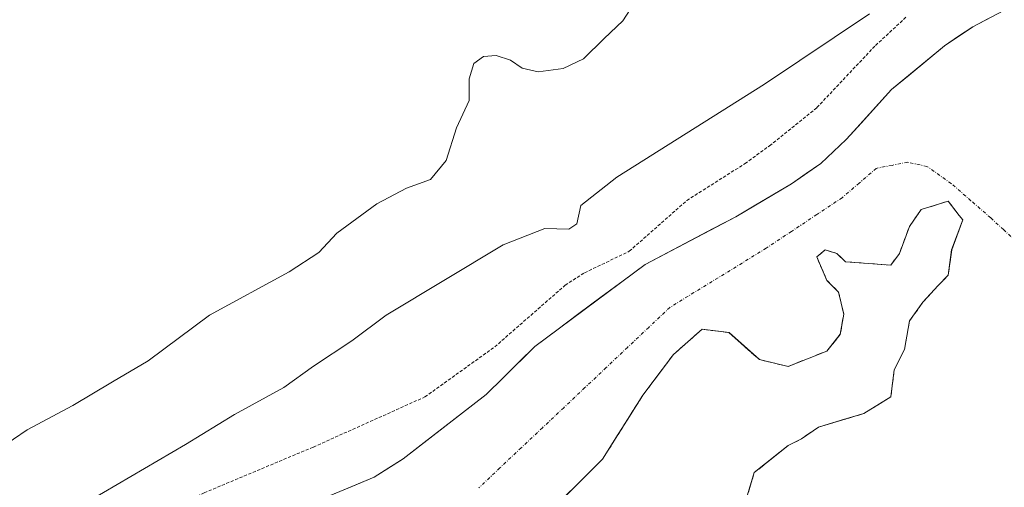
# Model space of a CAD drawing. Units: metres. Extents: x 608093 to 611562, y 4687629 to 4689997.
# Drawn here: x 608194 to 608348, y 4688099 to 4688172 of the extents above; entities that cross this region are included whole.
import ezdxf

# ---------------------------------------------------------------- set-up
doc = ezdxf.new("R2010")
doc.units = ezdxf.units.M
doc.header["$MEASUREMENT"] = 0
for name, pattern in [('TRAZO_Y_PUNTO', [1, 0.5, -0.25, 0, -0.25]), ('TRAZOS', [0.75, 0.5, -0.25]), ('TRAZOSX2', [1.5, 1, -0.5])]:
    doc.linetypes.add(name, pattern=pattern)
for name, color, linetype, lineweight in [('Arbolado forestal CxS', 92, 'Continuous', 0), ('Corriente natural Cxs', 5, 'Continuous', 13), ('Corriente natural eje', 5, 'TRAZO_Y_PUNTO', 0), ('Corriente natural superficial', 5, 'Continuous', 13), ('Curva de nivel auxiliar', 36, 'TRAZOS', 0), ('Curva de nivel normal', 36, 'Continuous', 0), ('Isla', 19, 'TRAZOSX2', 0), ('Isla Cxs', 19, 'Continuous', 0), ('Suelo desnudo CxS', 43, 'Continuous', 0)]:
    doc.layers.add(name, color=color, linetype=linetype, lineweight=lineweight)

# ---------------------------------------------------------------- blocks, each defined once
blk = doc.blocks.new('*U163')
at = {"layer": 'Suelo desnudo CxS', "color": 43, "linetype": 'Continuous', "lineweight": 0}
for points in [[(608188.5401, 4688069.2201, 291.2273), (608199.0701, 4688070.1201, 291.2101), (608204.1001, 4688071.3201, 291.253), (608212.3401, 4688075.4501, 291.1844), (608225.7101, 4688083.8101, 291.2204), (608232.7901, 4688091.6201, 291.1928), (608236.3028, 4688094.1631, 291.1735), (608238.5501, 4688095.7901, 291.1806), (608249.3401, 4688100.2801, 291.1915), (608253.8901, 4688103.1701, 291.2301), (608266.9001, 4688113.2601, 291.2355), (608269.5901, 4688115.9201, 291.2433), (608274.5201, 4688120.7801, 291.2443), (608291.8201, 4688133.6601, 291.3346), (608306.0401, 4688141.1201, 291.329), (608314.7801, 4688146.3101, 291.3465), (608319.4101, 4688149.4601, 291.3551), (608323.3701, 4688153.2201, 291.3842), (608324.0484, 4688153.97, 291.3877), (608330.4701, 4688161.0701, 291.3986), (608338.7601, 4688167.9301, 291.414), (608343.2201, 4688170.9401, 291.4546), (608348.0901, 4688173.4901, 291.5733)], [(608307.0974, 4688094.9003, 291.5065), (608308.9494, 4688100.9857, 291.5044), (608314.2411, 4688105.2191, 291.562), (608316.3578, 4688106.2774, 291.5524), (608319.0036, 4688108.1295, 291.5168), (608326.1474, 4688110.2462, 291.5584), (608330.3807, 4688112.892, 291.506), (608330.9099, 4688117.1253, 291.4917), (608332.4974, 4688120.3004, 291.4913), (608333.2912, 4688124.7983, 291.4652), (608335.4078, 4688127.7087, 291.4638), (608337.7891, 4688130.3545, 291.4618), (608339.3766, 4688131.942, 291.4497), (608339.9058, 4688135.9108, 291.4527), (608341.6446, 4688140.6179, 291.4263), (608341.0964, 4688141.3348, 291.4211), (608339.3766, 4688143.5837, 291.4025), (608335.1432, 4688142.2608, 291.3793), (608333.2912, 4688139.615, 291.4505), (608331.7037, 4688135.3816, 291.4731), (608330.3807, 4688133.5295, 291.4539), (608323.237, 4688134.0587, 291.6075), (608321.9141, 4688135.3816, 291.5023), (608320.062, 4688135.9108, 291.4127), (608318.739, 4688134.8525, 291.3954), (608320.3265, 4688131.1483, 291.5289), (608322.1786, 4688129.2962, 291.5539), (608322.9724, 4688125.8566, 291.5259), (608322.4432, 4688122.6816, 291.626), (608320.3265, 4688120.0358, 291.4565), (608314.2411, 4688117.6545, 291.3777), (608309.7432, 4688118.7128, 291.5198), (608304.9807, 4688122.9462, 291.3512), (608300.7473, 4688123.4754, 291.355), (608296.2494, 4688119.5066, 291.4135), (608291.4869, 4688113.1566, 291.2326), (608285.1369, 4688103.1024, 291.4266), (608271.9077, 4688089.8732, 291.4677)]]:
    blk.add_polyline3d(points, dxfattribs=at)
blk = doc.blocks.new('*U165')
at = {"layer": 'Arbolado forestal CxS', "color": 92, "linetype": 'Continuous', "lineweight": 0}
for points in [[(608348.0901, 4688173.4901, 291.5733), (608343.2201, 4688170.9401, 291.4546), (608338.7601, 4688167.9301, 291.414), (608330.4701, 4688161.0701, 291.3986), (608324.0484, 4688153.97, 291.3877), (608323.3701, 4688153.2201, 291.3842), (608319.4101, 4688149.4601, 291.3551), (608314.7801, 4688146.3101, 291.3465), (608306.0401, 4688141.1201, 291.329), (608291.8201, 4688133.6601, 291.3346), (608274.5201, 4688120.7801, 291.2443), (608269.5901, 4688115.9201, 291.2433), (608266.9001, 4688113.2601, 291.2355), (608253.8901, 4688103.1701, 291.2301), (608249.3401, 4688100.2801, 291.1915), (608238.5501, 4688095.7901, 291.1806), (608236.3028, 4688094.1631, 291.1735), (608232.7901, 4688091.6201, 291.1928), (608225.7101, 4688083.8101, 291.2204), (608212.3401, 4688075.4501, 291.1844), (608204.1001, 4688071.3201, 291.253), (608199.0701, 4688070.1201, 291.2101), (608188.5401, 4688069.2201, 291.2273)], [(608271.9077, 4688089.8732, 291.4677), (608285.1369, 4688103.1024, 291.4266), (608291.4869, 4688113.1566, 291.2326), (608296.2494, 4688119.5066, 291.4135), (608300.7473, 4688123.4754, 291.355), (608304.9807, 4688122.9462, 291.3512), (608309.7432, 4688118.7128, 291.5198), (608314.2411, 4688117.6545, 291.3777), (608320.3265, 4688120.0358, 291.4565), (608322.4432, 4688122.6816, 291.626), (608322.9724, 4688125.8566, 291.5259), (608322.1786, 4688129.2962, 291.5539), (608320.3265, 4688131.1483, 291.5289), (608318.739, 4688134.8525, 291.3954), (608320.062, 4688135.9108, 291.4127), (608321.9141, 4688135.3816, 291.5023), (608323.237, 4688134.0587, 291.6075), (608330.3807, 4688133.5295, 291.4539), (608331.7037, 4688135.3816, 291.4731), (608333.2912, 4688139.615, 291.4505), (608335.1432, 4688142.2608, 291.3793), (608339.3766, 4688143.5837, 291.4025), (608341.0964, 4688141.3348, 291.4211), (608341.6446, 4688140.6179, 291.4263), (608339.9058, 4688135.9108, 291.4527), (608339.3766, 4688131.942, 291.4497), (608337.7891, 4688130.3545, 291.4618), (608335.4078, 4688127.7087, 291.4638), (608333.2912, 4688124.7983, 291.4652), (608332.4974, 4688120.3004, 291.4913), (608330.9099, 4688117.1253, 291.4917), (608330.3807, 4688112.892, 291.506), (608326.1474, 4688110.2462, 291.5584), (608319.0036, 4688108.1295, 291.5168), (608316.3578, 4688106.2774, 291.5524), (608314.2411, 4688105.2191, 291.562), (608308.9494, 4688100.9857, 291.5044), (608307.0974, 4688094.9003, 291.5065)]]:
    blk.add_polyline3d(points, dxfattribs=at)
blk = doc.blocks.new('*U172')
at = {"layer": 'Suelo desnudo CxS', "color": 43, "linetype": 'Continuous', "lineweight": 0}
blk.add_polyline3d([(608348.09, 4688173.49, 291.57), (608343.22, 4688170.94, 291.45), (608338.76, 4688167.93, 291.41), (608330.47, 4688161.07, 291.4), (608324.05, 4688153.97, 291.39), (608323.37, 4688153.22, 291.38), (608319.41, 4688149.46, 291.36), (608314.78, 4688146.31, 291.35), (608306.04, 4688141.12, 291.33), (608291.82, 4688133.66, 291.33), (608274.52, 4688120.78, 291.24), (608269.59, 4688115.92, 291.24), (608266.9, 4688113.26, 291.24), (608253.89, 4688103.17, 291.23), (608249.34, 4688100.28, 291.19), (608238.55, 4688095.79, 291.18), (608236.3, 4688094.16, 291.17), (608232.79, 4688091.62, 291.19), (608225.71, 4688083.81, 291.22), (608212.34, 4688075.45, 291.18), (608204.1, 4688071.32, 291.25), (608199.07, 4688070.12, 291.21), (608188.54, 4688069.22, 291.23)], dxfattribs=at)
blk = doc.blocks.new('*U177')
at = {"layer": 'Arbolado forestal CxS', "color": 92, "linetype": 'Continuous', "lineweight": 0}
blk.add_polyline3d([(608348.09, 4688173.49, 291.57), (608343.22, 4688170.94, 291.45), (608338.76, 4688167.93, 291.41), (608330.47, 4688161.07, 291.4), (608324.05, 4688153.97, 291.39), (608323.37, 4688153.22, 291.38), (608319.41, 4688149.46, 291.36), (608314.78, 4688146.31, 291.35), (608306.04, 4688141.12, 291.33), (608291.82, 4688133.66, 291.33), (608274.52, 4688120.78, 291.24), (608269.59, 4688115.92, 291.24), (608266.9, 4688113.26, 291.24), (608253.89, 4688103.17, 291.23), (608249.34, 4688100.28, 291.19), (608238.55, 4688095.79, 291.18), (608236.3, 4688094.16, 291.17), (608232.79, 4688091.62, 291.19), (608225.71, 4688083.81, 291.22), (608212.34, 4688075.45, 291.18), (608204.1, 4688071.32, 291.25), (608199.07, 4688070.12, 291.21), (608188.54, 4688069.22, 291.23)], dxfattribs=at)
blk = doc.blocks.new('*U179')
at = {"layer": 'Corriente natural Cxs', "color": 5, "linetype": 'Continuous', "lineweight": 13}
for points in [[(608242.15, 4688097.29, 291.36), (608245.74, 4688098.78, 291.44), (608249.34, 4688100.28, 291.58), (608251.62, 4688101.73, 291.52), (608253.89, 4688103.17, 291.46), (608257.14, 4688105.69, 291.52), (608260.4, 4688108.22, 291.4), (608263.65, 4688110.74, 291.36), (608266.9, 4688113.26, 291.24), (608269.59, 4688115.92, 291.41), (608272.06, 4688118.35, 291.32), (608274.52, 4688120.78, 291.49), (608277.98, 4688123.36, 291.32), (608281.44, 4688125.93, 291.39), (608284.9, 4688128.51, 291.36), (608288.36, 4688131.08, 291.47), (608291.82, 4688133.66, 291.37), (608295.38, 4688135.53, 291.47), (608298.93, 4688137.39, 291.37), (608302.49, 4688139.26, 291.34), (608306.04, 4688141.12, 291.33), (608308.95, 4688142.85, 291.33), (608311.87, 4688144.58, 291.34), (608314.78, 4688146.31, 291.36), (608317.1, 4688147.89, 291.37), (608319.41, 4688149.46, 291.38), (608321.39, 4688151.34, 291.39), (608323.37, 4688153.22, 291.4), (608325.74, 4688155.84, 291.43), (608328.1, 4688158.45, 291.41), (608330.47, 4688161.07, 291.43), (608333.23, 4688163.36, 291.39), (608336, 4688165.64, 291.42), (608338.76, 4688167.93, 291.46), (608340.99, 4688169.44, 291.56), (608343.22, 4688170.94, 291.64), (608345.66, 4688172.22, 291.66)], [(608308.02, 4688097.94, 291.45), (608308.95, 4688100.99, 291.47), (608311.6, 4688103.1, 291.5), (608314.24, 4688105.22, 291.48), (608316.36, 4688106.28, 291.47), (608319, 4688108.13, 291.44), (608322.58, 4688109.19, 291.43), (608326.15, 4688110.25, 291.45), (608330.38, 4688112.89, 291.47), (608330.91, 4688117.13, 291.51), (608332.5, 4688120.3, 291.5), (608333.29, 4688124.8, 291.48), (608335.41, 4688127.71, 291.46), (608337.79, 4688130.35, 291.48), (608339.38, 4688131.94, 291.47), (608339.91, 4688135.91, 291.43), (608340.78, 4688138.26, 291.39), (608341.64, 4688140.62, 291.39), (608341.1, 4688141.33, 291.39), (608341.1, 4688141.33, 291.39), (608339.38, 4688143.58, 291.39), (608335.14, 4688142.26, 291.37), (608333.29, 4688139.61, 291.35), (608331.7, 4688135.38, 291.36), (608330.38, 4688133.53, 291.36), (608326.81, 4688133.79, 291.33), (608323.24, 4688134.06, 291.34), (608321.91, 4688135.38, 291.34), (608320.06, 4688135.91, 291.34), (608318.74, 4688134.85, 291.33), (608320.33, 4688131.15, 291.33), (608322.18, 4688129.3, 291.4), (608322.97, 4688125.86, 291.43), (608322.44, 4688122.68, 291.35), (608320.33, 4688120.04, 291.31), (608317.28, 4688118.85, 291.32), (608314.24, 4688117.65, 291.34), (608309.74, 4688118.71, 291.32), (608307.36, 4688120.83, 291.33), (608304.98, 4688122.95, 291.31), (608300.75, 4688123.48, 291.29), (608298.5, 4688121.49, 291.29), (608296.25, 4688119.51, 291.28), (608293.87, 4688116.33, 291.27), (608291.49, 4688113.16, 291.21), (608289.37, 4688109.81, 291.2), (608287.25, 4688106.45, 291.23), (608285.14, 4688103.1, 291.25), (608281.83, 4688099.8, 291.31), (608278.52, 4688096.49, 291.28)]]:
    blk.add_polyline3d(points, dxfattribs=at)
blk = doc.blocks.new('*U185')
at = {"layer": 'Curva de nivel auxiliar', "color": 36, "linetype": 'TRAZOS', "lineweight": 0}
blk.add_polyline3d([(608192.03, 4688079.65, 292.5), (608207.67, 4688089.9, 292.5), (608222.67, 4688097.83, 292.5), (608239.79, 4688105, 292.5), (608257.28, 4688112.86, 292.5), (608268.24, 4688120.72, 292.5), (608279.29, 4688130.39, 292.5), (608282.33, 4688132.34, 292.5), (608289.34, 4688135.71, 292.5), (608298.37, 4688143.68, 292.5), (608307.5, 4688149.47, 292.5), (608311.35, 4688152.27, 292.5), (608318.77, 4688158.25, 292.5), (608327.96, 4688168, 292.5), (608332.86, 4688172.54, 292.5)], dxfattribs=at)

msp = doc.modelspace()

# ---------------------------------------------------------------- linework, layer by layer
at = {"layer": 'Arbolado forestal CxS', "color": 92, "linetype": 'Continuous', "lineweight": 0}
msp.add_polyline3d([(608307.1, 4688094.9, 291.51), (608308.95, 4688100.99, 291.5), (608314.24, 4688105.22, 291.56), (608316.36, 4688106.28, 291.55), (608319, 4688108.13, 291.52), (608326.15, 4688110.25, 291.56), (608330.38, 4688112.89, 291.51), (608330.91, 4688117.13, 291.49), (608332.5, 4688120.3, 291.49), (608333.29, 4688124.8, 291.47), (608335.41, 4688127.71, 291.46), (608337.79, 4688130.35, 291.46), (608339.38, 4688131.94, 291.45), (608339.91, 4688135.91, 291.45), (608341.64, 4688140.62, 291.43), (608341.1, 4688141.33, 291.42), (608339.38, 4688143.58, 291.4), (608335.14, 4688142.26, 291.38), (608333.29, 4688139.61, 291.45), (608331.7, 4688135.38, 291.47), (608330.38, 4688133.53, 291.45), (608323.24, 4688134.06, 291.61), (608321.91, 4688135.38, 291.5), (608320.06, 4688135.91, 291.41), (608318.74, 4688134.85, 291.4), (608320.33, 4688131.15, 291.53), (608322.18, 4688129.3, 291.55), (608322.97, 4688125.86, 291.53), (608322.44, 4688122.68, 291.63), (608320.33, 4688120.04, 291.46), (608314.24, 4688117.65, 291.38), (608309.74, 4688118.71, 291.52), (608304.98, 4688122.95, 291.35), (608300.75, 4688123.48, 291.36), (608296.25, 4688119.51, 291.41), (608291.49, 4688113.16, 291.23), (608285.14, 4688103.1, 291.43), (608271.91, 4688089.87, 291.47)], dxfattribs=at)
at = {"layer": 'Corriente natural eje', "color": 5, "linetype": 'TRAZO_Y_PUNTO', "lineweight": 0}
msp.add_polyline3d([(608350, 4688137.29, 291.44), (608348.02, 4688139.11, 291.44), (608346.03, 4688140.94, 291.43), (608342.94, 4688143.64, 291.4), (608339.84, 4688146.34, 291.39), (608336.03, 4688149.03, 291.37), (608333.01, 4688149.67, 291.37), (608330.55, 4688149.19, 291.37), (608328.09, 4688148.72, 291.35), (608325.4, 4688146.41, 291.33), (608322.71, 4688144.11, 291.32), (608318.74, 4688141.47, 291.33), (608314.77, 4688138.82, 291.33), (608310.8, 4688136.18, 291.31), (608307.03, 4688133.86, 291.32), (608303.26, 4688131.55, 291.32), (608299.49, 4688129.23, 291.31), (608295.72, 4688126.91, 291.29), (608292.39, 4688123.77, 291.26), (608289.05, 4688120.62, 291.22), (608285.72, 4688117.47, 291.2), (608282.39, 4688114.32, 291.21), (608279.05, 4688111.17, 291.23), (608275.72, 4688108.02, 291.21), (608272.38, 4688104.88, 291.2), (608269.05, 4688101.73, 291.19), (608265.72, 4688098.58, 291.21)], dxfattribs=at)
at = {"layer": 'Corriente natural superficial', "color": 5, "linetype": 'Continuous', "lineweight": 13}
for points in [[(608242.15, 4688097.29, 291.36), (608245.74, 4688098.78, 291.44), (608249.34, 4688100.28, 291.58), (608251.62, 4688101.73, 291.52), (608253.89, 4688103.17, 291.46), (608257.14, 4688105.69, 291.52), (608260.4, 4688108.22, 291.4), (608263.65, 4688110.74, 291.36), (608266.9, 4688113.26, 291.24), (608269.59, 4688115.92, 291.41), (608272.06, 4688118.35, 291.32), (608274.52, 4688120.78, 291.49), (608277.98, 4688123.36, 291.32), (608281.44, 4688125.93, 291.39), (608284.9, 4688128.51, 291.36), (608288.36, 4688131.08, 291.47), (608291.82, 4688133.66, 291.37), (608295.38, 4688135.53, 291.47), (608298.93, 4688137.39, 291.37), (608302.49, 4688139.26, 291.34), (608306.04, 4688141.12, 291.33), (608308.95, 4688142.85, 291.33), (608311.87, 4688144.58, 291.34), (608314.78, 4688146.31, 291.36), (608317.1, 4688147.89, 291.37), (608319.41, 4688149.46, 291.38), (608321.39, 4688151.34, 291.39), (608323.37, 4688153.22, 291.4), (608325.74, 4688155.84, 291.43), (608328.1, 4688158.45, 291.41), (608330.47, 4688161.07, 291.43), (608333.23, 4688163.36, 291.39), (608336, 4688165.64, 291.42), (608338.76, 4688167.93, 291.46), (608340.99, 4688169.44, 291.56), (608343.22, 4688170.94, 291.64), (608345.66, 4688172.22, 291.66)], [(608278.52, 4688096.49, 291.28), (608281.83, 4688099.8, 291.31), (608285.14, 4688103.1, 291.25), (608287.25, 4688106.45, 291.23), (608289.37, 4688109.81, 291.2), (608291.49, 4688113.16, 291.21), (608293.87, 4688116.33, 291.27), (608296.25, 4688119.51, 291.28), (608298.5, 4688121.49, 291.29), (608300.75, 4688123.48, 291.29), (608304.98, 4688122.95, 291.31), (608307.36, 4688120.83, 291.33), (608309.74, 4688118.71, 291.32), (608314.24, 4688117.65, 291.34), (608317.28, 4688118.85, 291.32), (608320.33, 4688120.04, 291.31), (608322.44, 4688122.68, 291.35), (608322.97, 4688125.86, 291.43), (608322.18, 4688129.3, 291.4), (608320.33, 4688131.15, 291.33), (608318.74, 4688134.85, 291.33), (608320.06, 4688135.91, 291.34), (608321.91, 4688135.38, 291.34), (608323.24, 4688134.06, 291.34), (608326.81, 4688133.79, 291.33), (608330.38, 4688133.53, 291.36), (608331.7, 4688135.38, 291.36), (608333.29, 4688139.61, 291.35), (608335.14, 4688142.26, 291.37), (608339.38, 4688143.58, 291.39), (608341.1, 4688141.33, 291.39)], [(608341.1, 4688141.33, 291.39), (608341.64, 4688140.62, 291.39), (608340.78, 4688138.26, 291.39), (608339.91, 4688135.91, 291.43), (608339.38, 4688131.94, 291.47), (608337.79, 4688130.35, 291.48), (608335.41, 4688127.71, 291.46), (608333.29, 4688124.8, 291.48), (608332.5, 4688120.3, 291.5), (608330.91, 4688117.13, 291.51), (608330.38, 4688112.89, 291.47), (608326.15, 4688110.25, 291.45), (608322.58, 4688109.19, 291.43), (608319, 4688108.13, 291.44), (608316.36, 4688106.28, 291.47), (608314.24, 4688105.22, 291.48), (608311.6, 4688103.1, 291.5), (608308.95, 4688100.99, 291.47), (608308.02, 4688097.94, 291.45)]]:
    msp.add_polyline3d(points, dxfattribs=at)
at = {"layer": 'Curva de nivel normal', "color": 36, "linetype": 'Continuous', "lineweight": 0}
for points in [[(608290.64, 4688175.47, 295), (608288.31, 4688171.85, 295), (608285.42, 4688169.09, 295), (608282.16, 4688165.9, 295), (608278.96, 4688164.37, 295), (608275.05, 4688163.87, 295), (608272.52, 4688164.42, 295), (608270.69, 4688165.71, 295), (608268.47, 4688166.44, 295), (608266.48, 4688166.28, 295), (608264.98, 4688165.17, 295), (608264.23, 4688162.75, 295), (608264.2, 4688159.34, 295), (608262.22, 4688155.09, 295), (608260.6, 4688149.96, 295), (608258.14, 4688146.96, 295), (608254.41, 4688145.6, 295), (608249.74, 4688143.17, 295), (608243.48, 4688138.55, 295), (608240.65, 4688135.52, 295), (608236.01, 4688132.48, 295), (608223.48, 4688125.68, 295), (608213.86, 4688118.52, 295), (608208.29, 4688115.23, 295), (608202.03, 4688111.54, 295), (608194.89, 4688107.72, 295), (608188.41, 4688103.33, 295)], [(608191.26, 4688088.12, 295), (608204.74, 4688096.63, 295), (608219.74, 4688105.39, 295), (608227.41, 4688110.11, 295), (608235.17, 4688114.32, 295), (608239.8, 4688117.69, 295), (608245.84, 4688121.64, 295), (608251.22, 4688125.69, 295), (608269.55, 4688136.72, 295), (608276.07, 4688139.3, 295), (608279.86, 4688139.17, 295), (608281.12, 4688140.01, 295), (608281.73, 4688142.89, 295), (608287.4, 4688147.31, 295), (608310.54, 4688161.94, 295), (608327, 4688172.95, 295)]]:
    msp.add_polyline3d(points, dxfattribs=at)
at = {"layer": 'Isla', "color": 19, "linetype": 'TRAZOSX2', "lineweight": 0}
for points in [[(608278.52, 4688096.49, 291.28), (608281.83, 4688099.8, 291.31), (608285.14, 4688103.1, 291.25), (608287.25, 4688106.45, 291.23), (608289.37, 4688109.81, 291.2), (608291.49, 4688113.16, 291.21), (608293.87, 4688116.33, 291.27), (608296.25, 4688119.51, 291.28), (608298.5, 4688121.49, 291.29), (608300.75, 4688123.48, 291.29), (608304.98, 4688122.95, 291.31), (608307.36, 4688120.83, 291.33), (608309.74, 4688118.71, 291.32), (608314.24, 4688117.65, 291.34), (608317.28, 4688118.85, 291.32), (608320.33, 4688120.04, 291.31), (608322.44, 4688122.68, 291.35), (608322.97, 4688125.86, 291.43), (608322.18, 4688129.3, 291.4), (608320.33, 4688131.15, 291.33), (608318.74, 4688134.85, 291.33), (608320.06, 4688135.91, 291.34), (608321.91, 4688135.38, 291.34), (608323.24, 4688134.06, 291.34), (608326.81, 4688133.79, 291.33), (608330.38, 4688133.53, 291.36), (608331.7, 4688135.38, 291.36), (608333.29, 4688139.61, 291.35), (608335.14, 4688142.26, 291.37), (608339.38, 4688143.58, 291.39), (608341.1, 4688141.33, 291.39)], [(608341.1, 4688141.33, 291.39), (608341.64, 4688140.62, 291.39), (608340.78, 4688138.26, 291.39), (608339.91, 4688135.91, 291.43), (608339.38, 4688131.94, 291.47), (608337.79, 4688130.35, 291.48), (608335.41, 4688127.71, 291.46), (608333.29, 4688124.8, 291.48), (608332.5, 4688120.3, 291.5), (608330.91, 4688117.13, 291.51), (608330.38, 4688112.89, 291.47), (608326.15, 4688110.25, 291.45), (608322.58, 4688109.19, 291.43), (608319, 4688108.13, 291.44), (608316.36, 4688106.28, 291.47), (608314.24, 4688105.22, 291.48), (608311.6, 4688103.1, 291.5), (608308.95, 4688100.99, 291.47), (608308.02, 4688097.94, 291.45)]]:
    msp.add_polyline3d(points, dxfattribs=at)
at = {"layer": 'Isla Cxs', "color": 19, "linetype": 'Continuous', "lineweight": 0}
msp.add_polyline3d([(608278.52, 4688096.49, 291.28), (608281.83, 4688099.8, 291.31), (608285.14, 4688103.1, 291.25), (608287.25, 4688106.45, 291.23), (608289.37, 4688109.81, 291.2), (608291.49, 4688113.16, 291.21), (608293.87, 4688116.33, 291.27), (608296.25, 4688119.51, 291.28), (608298.5, 4688121.49, 291.29), (608300.75, 4688123.48, 291.29), (608304.98, 4688122.95, 291.31), (608307.36, 4688120.83, 291.33), (608309.74, 4688118.71, 291.32), (608314.24, 4688117.65, 291.34), (608317.28, 4688118.85, 291.32), (608320.33, 4688120.04, 291.31), (608322.44, 4688122.68, 291.35), (608322.97, 4688125.86, 291.43), (608322.18, 4688129.3, 291.4), (608320.33, 4688131.15, 291.33), (608318.74, 4688134.85, 291.33), (608320.06, 4688135.91, 291.34), (608321.91, 4688135.38, 291.34), (608323.24, 4688134.06, 291.34), (608326.81, 4688133.79, 291.33), (608330.38, 4688133.53, 291.36), (608331.7, 4688135.38, 291.36), (608333.29, 4688139.61, 291.35), (608335.14, 4688142.26, 291.37), (608339.38, 4688143.58, 291.39), (608341.1, 4688141.33, 291.39), (608341.64, 4688140.62, 291.39), (608340.78, 4688138.26, 291.39), (608339.91, 4688135.91, 291.43), (608339.91, 4688135.91, 291.43), (608339.38, 4688131.94, 291.47), (608337.79, 4688130.35, 291.48), (608335.41, 4688127.71, 291.46), (608333.29, 4688124.8, 291.48), (608332.5, 4688120.3, 291.5), (608330.91, 4688117.13, 291.51), (608330.38, 4688112.89, 291.47), (608326.15, 4688110.25, 291.45), (608322.58, 4688109.19, 291.43), (608319, 4688108.13, 291.44), (608316.36, 4688106.28, 291.47), (608314.24, 4688105.22, 291.48), (608311.6, 4688103.1, 291.5), (608308.95, 4688100.99, 291.47), (608308.02, 4688097.94, 291.45)], dxfattribs=at)
at = {"layer": 'Suelo desnudo CxS', "color": 43, "linetype": 'Continuous', "lineweight": 0}
msp.add_polyline3d([(608307.1, 4688094.9, 291.51), (608308.95, 4688100.99, 291.5), (608314.24, 4688105.22, 291.56), (608316.36, 4688106.28, 291.55), (608319, 4688108.13, 291.52), (608326.15, 4688110.25, 291.56), (608330.38, 4688112.89, 291.51), (608330.91, 4688117.13, 291.49), (608332.5, 4688120.3, 291.49), (608333.29, 4688124.8, 291.47), (608335.41, 4688127.71, 291.46), (608337.79, 4688130.35, 291.46), (608339.38, 4688131.94, 291.45), (608339.91, 4688135.91, 291.45), (608341.64, 4688140.62, 291.43), (608341.1, 4688141.33, 291.42), (608339.38, 4688143.58, 291.4), (608335.14, 4688142.26, 291.38), (608333.29, 4688139.61, 291.45), (608331.7, 4688135.38, 291.47), (608330.38, 4688133.53, 291.45), (608323.24, 4688134.06, 291.61), (608321.91, 4688135.38, 291.5), (608320.06, 4688135.91, 291.41), (608318.74, 4688134.85, 291.4), (608320.33, 4688131.15, 291.53), (608322.18, 4688129.3, 291.55), (608322.97, 4688125.86, 291.53), (608322.44, 4688122.68, 291.63), (608320.33, 4688120.04, 291.46), (608314.24, 4688117.65, 291.38), (608309.74, 4688118.71, 291.52), (608304.98, 4688122.95, 291.35), (608300.75, 4688123.48, 291.36), (608296.25, 4688119.51, 291.41), (608291.49, 4688113.16, 291.23), (608285.14, 4688103.1, 291.43), (608271.91, 4688089.87, 291.47)], dxfattribs=at)

# ---------------------------------------------------------------- block references
at = {"layer": 'Arbolado forestal CxS', "color": 92, "linetype": 'Continuous', "lineweight": 0}
for name in ['*U165', '*U177']:
    msp.add_blockref(name, (0, 0), dxfattribs=at)
at = {"layer": 'Corriente natural Cxs', "color": 5, "linetype": 'Continuous', "lineweight": 13}
msp.add_blockref('*U179', (0, 0), dxfattribs=at)
at = {"layer": 'Curva de nivel auxiliar', "color": 36, "linetype": 'TRAZOS', "lineweight": 0}
msp.add_blockref('*U185', (0, 0), dxfattribs=at)
at = {"layer": 'Suelo desnudo CxS', "color": 43, "linetype": 'Continuous', "lineweight": 0}
for name in ['*U163', '*U172']:
    msp.add_blockref(name, (0, 0), dxfattribs=at)

doc.saveas('drawing.dxf')
